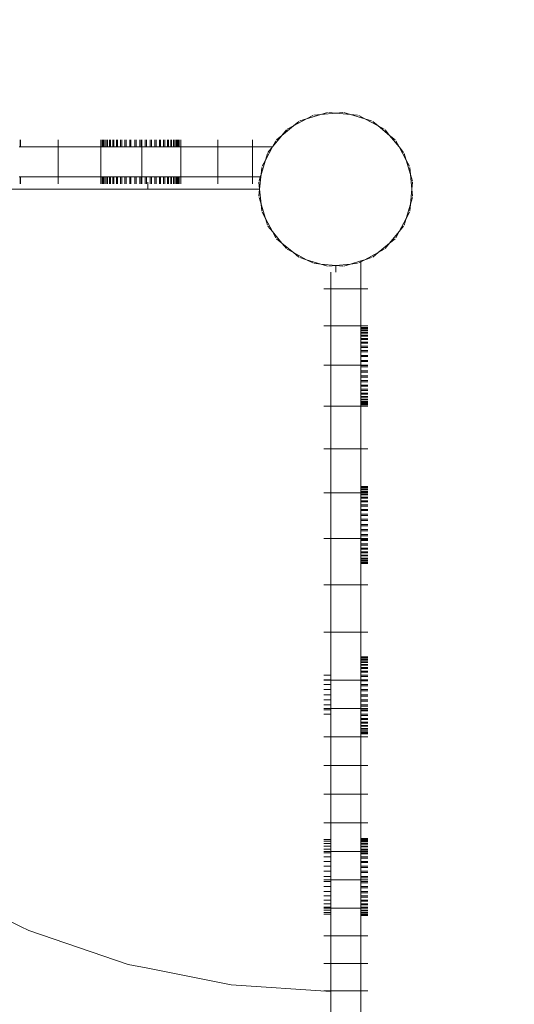
# Model space of a CAD drawing. Units: millimetres. Extents: x -29505 to 29895, y -11500 to 30500.
# Drawn here: x -17451 to -17204, y 19430 to 19921 of the extents above; entities that cross this region are included whole.
import ezdxf

# ---------------------------------------------------------------- set-up
doc = ezdxf.new("R2010")
doc.units = ezdxf.units.MM
doc.header["$MEASUREMENT"] = 0
doc.linetypes.add('ACAD_ISO03W100', pattern=[30, 12, -18])
doc.linetypes.add('Wipeout_Contour', pattern=[1000, 0, -1000])
doc.layers.add('0_Nr_pióra__7', color=7, linetype='Continuous', lineweight=13)
doc.layers.add('InterSystem-description_Nr_pióra__7', color=7, linetype='Continuous', lineweight=13)
doc.styles.add('GENERATED_STYLE_1', font='arial.ttf')
doc.dimstyles.new('GENERATED_STYLE__1', dxfattribs={"dimtxt": 300, "dimasz": 152, "dimexe": 0.18, "dimexo": 50, "dimgap": 0.09, "dimtad": 1, "dimdec": 0, "dimlfac": 0.1, "dimzin": 0, "dimdsep": 46, "dimtxsty": 'GENERATED_STYLE_1', "dimblk": 'ARROWHEAD_6', "dimblk1": 'ARROWHEAD_6', "dimblk2": 'ARROWHEAD_6', "dimcen": 0.09, "dimclrd": 7, "dimclre": 7, "dimclrt": 7, "dimadec": 1, "dimazin": 0, "dimtfac": 1, "dimtdec": 4, "dimtmove": 0, "dimatfit": 3, "dimfxl": 0, "dimtolj": 1, "dimtzin": 0, "dimarcsym": 0})
doc.dimstyles.new('GENERATED_STYLE__2', dxfattribs={"dimtxt": 300, "dimasz": 152, "dimexe": 0.18, "dimexo": 50, "dimgap": 0.09, "dimtad": 1, "dimtih": 1, "dimtoh": 1, "dimdec": 0, "dimlfac": 0.1, "dimzin": 0, "dimdsep": 46, "dimtxsty": 'GENERATED_STYLE_1', "dimblk": 'ARROWHEAD_6', "dimblk1": 'ARROWHEAD_6', "dimblk2": 'ARROWHEAD_6', "dimcen": 0.09, "dimclrd": 7, "dimclre": 7, "dimclrt": 7, "dimadec": 1, "dimazin": 0, "dimtfac": 1, "dimtdec": 4, "dimtmove": 0, "dimatfit": 3, "dimfxl": 0, "dimtolj": 1, "dimtzin": 0, "dimarcsym": 0})

# ---------------------------------------------------------------- blocks, each defined once
blk = doc.blocks.new('*D26')
at = {"layer": '0_Nr_pióra__7', "color": 7, "linetype": 'Continuous', "lineweight": 13}
for p, q in [((-26325.21, 24500), (-26325.21, 24620)), ((-26245.21, 24420), (-26405.21, 24580)), ((-23554.91, 24500), (-26475.21, 24500)), ((-26325.21, -6500), (-26325.21, 24500)), ((-26405.21, -6420), (-26245.21, -6580)), ((-7554.91, -6500), (-26475.21, -6500)), ((-26325.21, -6620), (-26325.21, -6500))]:
    blk.add_line(p, q, dxfattribs=at)
at = {"color": 254, "linetype": 'Wipeout_Contour', "lineweight": 0, "ltscale": 112093.22171}
blk.add_wipeout([(-26385.21, 8544.69), (-26385.21, 9455.31), (-26685.21, 9455.31), (-26685.21, 8544.69)], dxfattribs=at)
at = {"layer": '0_Nr_pióra__7', "color": 7, "lineweight": 13, "insert": (-26385.21, 8544.69), "char_height": 300, "attachment_point": 7, "rotation": 90, "style": 'GENERATED_STYLE_1'}
blk.add_mtext('\\A1;{\\pql;\\fArial|b0|i0|c238|p34;3100}', dxfattribs=at)
blk = doc.blocks.new('ARROWHEAD_6')
at = {"color": 0, "linetype": 'Continuous', "lineweight": 0}
for p, q in [((-0.5, -0.5), (0.5, 0.5)), ((0, 0), (-1, 0))]:
    blk.add_line(p, q, dxfattribs=at)
blk = doc.blocks.new('*D28')
at = {"layer": '0_Nr_pióra__7', "color": 7, "linetype": 'Continuous', "lineweight": 13}
for p, q in [((-23504.91, 24550), (-23504.91, 27724.19)), ((7495.09, 6550), (7495.09, 27724.19)), ((-23424.91, 27654.19), (-23584.91, 27494.19)), ((7415.09, 27494.19), (7575.09, 27654.19)), ((-23624.91, 27574.19), (-23504.91, 27574.19)), ((-23504.91, 27574.19), (7495.09, 27574.19)), ((7495.09, 27574.19), (7615.09, 27574.19))]:
    blk.add_line(p, q, dxfattribs=at)
at = {"color": 254, "linetype": 'Wipeout_Contour', "lineweight": 0, "ltscale": 115670.795314}
blk.add_wipeout([(-8460.23, 27634.19), (-7549.6, 27634.19), (-7549.6, 27934.19), (-8460.23, 27934.19)], dxfattribs=at)
at = {"layer": '0_Nr_pióra__7', "color": 7, "lineweight": 13, "insert": (-8460.23, 27634.19), "char_height": 300, "attachment_point": 7, "style": 'GENERATED_STYLE_1'}
blk.add_mtext('\\A1;{\\pql;\\fArial|b0|i0|c238|p34;3100}', dxfattribs=at)

msp = doc.modelspace()

# ---------------------------------------------------------------- linework, layer by layer
at = {"layer": '0_Nr_pióra__7', "color": 7, "linetype": 'Continuous', "lineweight": 13}
for p, q in [((-17300.67, 19873.9), (-17307.8, 19871.74)), ((-17304.15, 19873.56), (-17300.67, 19873.9)), ((-17297.32, 19874.92), (-17300.67, 19873.9)), ((-17293.26, 19874.63), (-17300.67, 19873.9)), ((-17296.73, 19874.98), (-17293.26, 19874.63)), ((-17289.78, 19874.98), (-17293.26, 19874.63)), ((-17285.84, 19873.9), (-17293.26, 19874.63)), ((-17289.19, 19874.92), (-17285.84, 19873.9)), ((-17278.71, 19871.74), (-17285.84, 19873.9)), ((-17282.36, 19873.56), (-17285.84, 19873.9)), ((-17307.8, 19871.74), (-17314.37, 19868.23)), ((-17311.67, 19870.45), (-17314.37, 19868.23)), ((-17311.14, 19870.73), (-17307.8, 19871.74)), ((-17304.71, 19873.39), (-17307.8, 19871.74)), ((-17281.8, 19873.39), (-17278.71, 19871.74)), ((-17272.14, 19868.23), (-17278.71, 19871.74)), ((-17275.37, 19870.73), (-17278.71, 19871.74)), ((-17274.85, 19870.45), (-17272.14, 19868.23)), ((-17317.91, 19866.21), (-17320.13, 19863.5)), ((-17319.4, 19864.1), (-17320.13, 19863.5)), ((-17314.37, 19868.23), (-17319.4, 19864.1)), ((-17317.78, 19866.08), (-17319.4, 19864.1)), ((-17317.45, 19866.58), (-17314.37, 19868.23)), ((-17266.39, 19863.5), (-17272.14, 19868.23)), ((-17269.06, 19866.58), (-17272.14, 19868.23)), ((-17268.6, 19866.21), (-17266.39, 19863.5)), ((-17450.73, 19861.32), (-17450.73, 19857.83)), ((-17450.64, 19861.32), (-17450.64, 19857.83)), ((-17450.51, 19861.32), (-17450.51, 19857.83)), ((-17431.75, 19861.32), (-17431.75, 19857.83)), ((-17410.46, 19861.32), (-17410.46, 19857.83)), ((-17409.86, 19861.32), (-17409.86, 19857.83)), ((-17409.73, 19861.32), (-17409.73, 19857.83)), ((-17409.64, 19861.32), (-17409.64, 19857.83)), ((-17409.26, 19861.32), (-17409.26, 19857.83)), ((-17409.08, 19861.32), (-17409.08, 19857.83)), ((-17408.48, 19861.32), (-17408.48, 19857.83)), ((-17408.22, 19861.32), (-17408.22, 19857.83)), ((-17407.4, 19861.32), (-17407.4, 19857.83)), ((-17407.06, 19861.32), (-17407.06, 19857.83)), ((-17406.05, 19861.32), (-17406.05, 19857.83)), ((-17405.65, 19861.32), (-17405.65, 19857.83)), ((-17404.45, 19861.32), (-17404.45, 19857.83)), ((-17403.99, 19861.32), (-17403.99, 19857.83)), ((-17402.63, 19861.32), (-17402.63, 19857.83)), ((-17402.11, 19861.32), (-17402.11, 19857.83)), ((-17400.61, 19861.32), (-17400.61, 19857.83)), ((-17400.04, 19861.32), (-17400.04, 19857.83)), ((-17398.41, 19861.32), (-17398.41, 19857.83)), ((-17397.8, 19861.32), (-17397.8, 19857.83)), ((-17396.05, 19861.32), (-17396.05, 19857.83)), ((-17395.41, 19861.32), (-17395.41, 19857.83)), ((-17393.55, 19861.32), (-17393.55, 19857.83)), ((-17392.9, 19861.32), (-17392.9, 19857.83)), ((-17390.95, 19861.32), (-17390.95, 19857.83)), ((-17390.28, 19861.32), (-17390.28, 19857.83)), ((-17390.01, 19861.32), (-17390.01, 19857.83)), ((-17388.33, 19861.32), (-17388.33, 19857.83)), ((-17387.68, 19861.32), (-17387.68, 19857.83)), ((-17385.82, 19861.32), (-17385.82, 19857.83)), ((-17385.18, 19861.32), (-17385.18, 19857.83)), ((-17383.43, 19861.32), (-17383.43, 19857.83)), ((-17382.82, 19861.32), (-17382.82, 19857.83)), ((-17381.19, 19861.32), (-17381.19, 19857.83)), ((-17380.62, 19861.32), (-17380.62, 19857.83)), ((-17379.12, 19861.32), (-17379.12, 19857.83)), ((-17378.59, 19861.32), (-17378.59, 19857.83)), ((-17377.24, 19861.32), (-17377.24, 19857.83)), ((-17376.77, 19861.32), (-17376.77, 19857.83)), ((-17375.58, 19861.32), (-17375.58, 19857.83)), ((-17375.18, 19861.32), (-17375.18, 19857.83)), ((-17374.16, 19861.32), (-17374.16, 19857.83)), ((-17373.83, 19861.32), (-17373.83, 19857.83)), ((-17373.01, 19861.32), (-17373.01, 19857.83)), ((-17372.75, 19861.32), (-17372.75, 19857.83)), ((-17372.14, 19861.32), (-17372.14, 19857.83)), ((-17371.97, 19861.32), (-17371.97, 19857.83)), ((-17371.59, 19861.32), (-17371.59, 19857.83)), ((-17371.5, 19861.32), (-17371.5, 19857.83)), ((-17371.37, 19861.32), (-17371.37, 19857.83)), ((-17370.5, 19861.32), (-17370.5, 19857.83)), ((-17352.03, 19861.32), (-17352.03, 19857.83)), ((-17334.72, 19861.32), (-17334.72, 19857.83)), ((-17320.72, 19862.78), (-17324.79, 19857.83)), ((-17323.2, 19860.83), (-17324.79, 19857.83)), ((-17322.83, 19861.29), (-17320.13, 19863.5)), ((-17322.7, 19861.16), (-17320.72, 19862.78)), ((-17320.13, 19863.5), (-17320.72, 19862.78)), ((-17261.66, 19857.75), (-17266.39, 19863.5)), ((-17263.68, 19861.29), (-17266.39, 19863.5)), ((-17263.31, 19860.83), (-17261.66, 19857.75)), ((-17450.73, 19857.83), (-17451.11, 19857.83)), ((-17450.64, 19857.83), (-17450.73, 19857.83)), ((-17450.51, 19857.83), (-17450.64, 19857.83)), ((-17431.75, 19857.83), (-17450.51, 19857.83)), ((-17431.75, 19842.83), (-17431.75, 19857.83)), ((-17410.46, 19857.83), (-17431.75, 19857.83)), ((-17410.46, 19842.83), (-17410.46, 19857.83)), ((-17409.86, 19857.83), (-17410.46, 19857.83)), ((-17409.73, 19857.83), (-17409.86, 19857.83)), ((-17409.64, 19857.83), (-17409.73, 19857.83)), ((-17409.26, 19857.83), (-17409.64, 19857.83)), ((-17409.08, 19857.83), (-17409.26, 19857.83)), ((-17408.48, 19857.83), (-17409.08, 19857.83)), ((-17408.22, 19857.83), (-17408.48, 19857.83)), ((-17407.4, 19857.83), (-17408.22, 19857.83)), ((-17407.06, 19857.83), (-17407.4, 19857.83)), ((-17406.05, 19857.83), (-17407.06, 19857.83)), ((-17405.65, 19857.83), (-17406.05, 19857.83)), ((-17404.45, 19857.83), (-17405.65, 19857.83)), ((-17403.99, 19857.83), (-17404.45, 19857.83)), ((-17402.63, 19857.83), (-17403.99, 19857.83)), ((-17402.11, 19857.83), (-17402.63, 19857.83)), ((-17400.61, 19857.83), (-17402.11, 19857.83)), ((-17400.04, 19857.83), (-17400.61, 19857.83)), ((-17398.41, 19857.83), (-17400.04, 19857.83)), ((-17397.8, 19857.83), (-17398.41, 19857.83)), ((-17396.05, 19857.83), (-17397.8, 19857.83)), ((-17395.41, 19857.83), (-17396.05, 19857.83)), ((-17393.55, 19857.83), (-17395.41, 19857.83)), ((-17392.9, 19857.83), (-17393.55, 19857.83)), ((-17390.95, 19857.83), (-17392.9, 19857.83)), ((-17390.28, 19857.83), (-17390.95, 19857.83)), ((-17390.28, 19857.83), (-17390.01, 19857.83)), ((-17390.01, 19842.83), (-17390.01, 19857.83)), ((-17388.33, 19857.83), (-17390.01, 19857.83)), ((-17387.68, 19857.83), (-17388.33, 19857.83)), ((-17387.68, 19857.83), (-17385.82, 19857.83)), ((-17385.18, 19857.83), (-17385.82, 19857.83)), ((-17383.43, 19857.83), (-17385.18, 19857.83)), ((-17382.82, 19857.83), (-17383.43, 19857.83)), ((-17381.19, 19857.83), (-17382.82, 19857.83)), ((-17380.62, 19857.83), (-17381.19, 19857.83)), ((-17379.12, 19857.83), (-17380.62, 19857.83)), ((-17378.59, 19857.83), (-17379.12, 19857.83)), ((-17377.24, 19857.83), (-17378.59, 19857.83)), ((-17376.77, 19857.83), (-17377.24, 19857.83)), ((-17375.58, 19857.83), (-17376.77, 19857.83)), ((-17375.18, 19857.83), (-17375.58, 19857.83)), ((-17374.16, 19857.83), (-17375.18, 19857.83)), ((-17373.83, 19857.83), (-17374.16, 19857.83)), ((-17373.01, 19857.83), (-17373.83, 19857.83)), ((-17372.75, 19857.83), (-17373.01, 19857.83)), ((-17372.14, 19857.83), (-17372.75, 19857.83)), ((-17371.97, 19857.83), (-17372.14, 19857.83)), ((-17371.59, 19857.83), (-17371.97, 19857.83)), ((-17371.5, 19857.83), (-17371.59, 19857.83)), ((-17371.37, 19857.83), (-17371.5, 19857.83)), ((-17371.37, 19857.83), (-17370.5, 19857.83)), ((-17370.5, 19842.83), (-17370.5, 19857.83)), ((-17352.03, 19857.83), (-17370.5, 19857.83)), ((-17352.03, 19842.83), (-17352.03, 19857.83)), ((-17334.72, 19857.83), (-17352.03, 19857.83)), ((-17334.72, 19842.83), (-17334.72, 19857.83)), ((-17334.72, 19857.83), (-17324.79, 19857.83)), ((-17324.85, 19857.75), (-17328.36, 19851.18)), ((-17327.35, 19854.52), (-17328.36, 19851.18)), ((-17327.07, 19855.04), (-17324.85, 19857.75)), ((-17324.79, 19857.83), (-17324.85, 19857.75)), ((-17258.15, 19851.18), (-17261.66, 19857.75)), ((-17259.44, 19855.04), (-17261.66, 19857.75)), ((-17259.16, 19854.52), (-17258.15, 19851.18)), ((-17328.36, 19851.18), (-17330.53, 19844.05)), ((-17330.01, 19848.09), (-17328.36, 19851.18)), ((-17255.99, 19844.05), (-17258.15, 19851.18)), ((-17256.5, 19848.09), (-17258.15, 19851.18)), ((-17330.18, 19847.53), (-17330.53, 19844.05)), ((-17256.33, 19847.53), (-17255.99, 19844.05)), ((-17451.11, 19842.83), (-17450.73, 19842.83)), ((-17450.73, 19839.33), (-17450.73, 19842.83)), ((-17450.73, 19842.83), (-17450.64, 19842.83)), ((-17450.64, 19839.33), (-17450.64, 19842.83)), ((-17450.64, 19842.83), (-17450.51, 19842.83)), ((-17450.51, 19839.33), (-17450.51, 19842.83)), ((-17450.51, 19842.83), (-17431.75, 19842.83)), ((-17431.75, 19839.33), (-17431.75, 19842.83)), ((-17431.75, 19842.83), (-17410.46, 19842.83)), ((-17410.46, 19839.33), (-17410.46, 19842.83)), ((-17409.86, 19842.83), (-17410.46, 19842.83)), ((-17409.86, 19839.33), (-17409.86, 19842.83)), ((-17409.86, 19842.83), (-17409.73, 19842.83)), ((-17409.73, 19839.33), (-17409.73, 19842.83)), ((-17409.73, 19842.83), (-17409.64, 19842.83)), ((-17409.64, 19839.33), (-17409.64, 19842.83)), ((-17409.64, 19842.83), (-17409.26, 19842.83)), ((-17409.26, 19839.33), (-17409.26, 19842.83)), ((-17409.26, 19842.83), (-17409.08, 19842.83)), ((-17409.08, 19839.33), (-17409.08, 19842.83)), ((-17409.08, 19842.83), (-17408.48, 19842.83)), ((-17408.48, 19839.33), (-17408.48, 19842.83)), ((-17408.48, 19842.83), (-17408.22, 19842.83)), ((-17408.22, 19839.33), (-17408.22, 19842.83)), ((-17408.22, 19842.83), (-17407.4, 19842.83)), ((-17407.4, 19839.33), (-17407.4, 19842.83)), ((-17407.4, 19842.83), (-17407.06, 19842.83)), ((-17407.06, 19839.33), (-17407.06, 19842.83)), ((-17407.06, 19842.83), (-17406.05, 19842.83)), ((-17406.05, 19839.33), (-17406.05, 19842.83)), ((-17406.05, 19842.83), (-17405.65, 19842.83)), ((-17405.65, 19839.33), (-17405.65, 19842.83)), ((-17405.65, 19842.83), (-17404.45, 19842.83)), ((-17404.45, 19839.33), (-17404.45, 19842.83)), ((-17404.45, 19842.83), (-17403.99, 19842.83)), ((-17403.99, 19839.33), (-17403.99, 19842.83)), ((-17403.99, 19842.83), (-17402.63, 19842.83)), ((-17402.63, 19839.33), (-17402.63, 19842.83)), ((-17402.63, 19842.83), (-17402.11, 19842.83)), ((-17402.11, 19839.33), (-17402.11, 19842.83)), ((-17402.11, 19842.83), (-17400.61, 19842.83)), ((-17400.61, 19839.33), (-17400.61, 19842.83)), ((-17400.61, 19842.83), (-17400.04, 19842.83)), ((-17400.04, 19839.33), (-17400.04, 19842.83)), ((-17400.04, 19842.83), (-17398.41, 19842.83)), ((-17398.41, 19839.33), (-17398.41, 19842.83)), ((-17398.41, 19842.83), (-17397.8, 19842.83)), ((-17397.8, 19839.33), (-17397.8, 19842.83)), ((-17397.8, 19842.83), (-17396.05, 19842.83)), ((-17396.05, 19839.33), (-17396.05, 19842.83)), ((-17396.05, 19842.83), (-17395.41, 19842.83)), ((-17395.41, 19839.33), (-17395.41, 19842.83)), ((-17395.41, 19842.83), (-17393.55, 19842.83)), ((-17393.55, 19839.33), (-17393.55, 19842.83)), ((-17393.55, 19842.83), (-17392.9, 19842.83)), ((-17392.9, 19839.33), (-17392.9, 19842.83)), ((-17392.9, 19842.83), (-17390.95, 19842.83)), ((-17390.95, 19839.33), (-17390.95, 19842.83)), ((-17390.95, 19842.83), (-17390.28, 19842.83)), ((-17390.28, 19839.33), (-17390.28, 19842.83)), ((-17390.28, 19842.83), (-17390.01, 19842.83)), ((-17390.01, 19839.33), (-17390.01, 19842.83)), ((-17390.01, 19842.83), (-17388.33, 19842.83)), ((-17388.33, 19839.33), (-17388.33, 19842.83)), ((-17388.33, 19842.83), (-17387.68, 19842.83)), ((-17387.68, 19839.33), (-17387.68, 19842.83)), ((-17387.68, 19842.83), (-17385.82, 19842.83)), ((-17387.01, 19840.13), (-17387.01, 19836.63)), ((-17385.82, 19839.33), (-17385.82, 19842.83)), ((-17385.82, 19842.83), (-17385.18, 19842.83)), ((-17385.18, 19839.33), (-17385.18, 19842.83)), ((-17385.18, 19842.83), (-17383.43, 19842.83)), ((-17383.43, 19839.33), (-17383.43, 19842.83)), ((-17383.43, 19842.83), (-17382.82, 19842.83)), ((-17382.82, 19839.33), (-17382.82, 19842.83)), ((-17382.82, 19842.83), (-17381.19, 19842.83)), ((-17381.19, 19839.33), (-17381.19, 19842.83)), ((-17381.19, 19842.83), (-17380.62, 19842.83)), ((-17380.62, 19839.33), (-17380.62, 19842.83)), ((-17380.62, 19842.83), (-17379.12, 19842.83)), ((-17379.12, 19839.33), (-17379.12, 19842.83)), ((-17379.12, 19842.83), (-17378.59, 19842.83)), ((-17378.59, 19839.33), (-17378.59, 19842.83)), ((-17378.59, 19842.83), (-17377.24, 19842.83)), ((-17377.24, 19839.33), (-17377.24, 19842.83)), ((-17377.24, 19842.83), (-17376.77, 19842.83)), ((-17376.77, 19839.33), (-17376.77, 19842.83)), ((-17376.77, 19842.83), (-17375.58, 19842.83)), ((-17375.58, 19839.33), (-17375.58, 19842.83)), ((-17375.58, 19842.83), (-17375.18, 19842.83)), ((-17375.18, 19839.33), (-17375.18, 19842.83)), ((-17375.18, 19842.83), (-17374.16, 19842.83)), ((-17374.16, 19839.33), (-17374.16, 19842.83)), ((-17374.16, 19842.83), (-17373.83, 19842.83)), ((-17373.83, 19839.33), (-17373.83, 19842.83)), ((-17373.83, 19842.83), (-17373.01, 19842.83)), ((-17373.01, 19839.33), (-17373.01, 19842.83)), ((-17373.01, 19842.83), (-17372.75, 19842.83)), ((-17372.75, 19839.33), (-17372.75, 19842.83)), ((-17372.75, 19842.83), (-17372.14, 19842.83)), ((-17372.14, 19839.33), (-17372.14, 19842.83)), ((-17372.14, 19842.83), (-17371.97, 19842.83)), ((-17371.97, 19839.33), (-17371.97, 19842.83)), ((-17371.97, 19842.83), (-17371.59, 19842.83)), ((-17371.59, 19839.33), (-17371.59, 19842.83)), ((-17371.59, 19842.83), (-17371.5, 19842.83)), ((-17371.5, 19839.33), (-17371.5, 19842.83)), ((-17371.5, 19842.83), (-17371.37, 19842.83)), ((-17371.37, 19839.33), (-17371.37, 19842.83)), ((-17371.37, 19842.83), (-17370.5, 19842.83)), ((-17370.5, 19839.33), (-17370.5, 19842.83)), ((-17370.5, 19842.83), (-17352.03, 19842.83)), ((-17352.03, 19839.33), (-17352.03, 19842.83)), ((-17352.03, 19842.83), (-17334.72, 19842.83)), ((-17334.72, 19839.33), (-17334.72, 19842.83)), ((-17334.72, 19842.83), (-17330.9, 19842.83)), ((-17331.6, 19840.11), (-17331.26, 19836.63)), ((-17331.54, 19840.7), (-17330.9, 19842.83)), ((-17330.65, 19842.83), (-17331.26, 19836.63)), ((-17330.9, 19842.83), (-17330.53, 19844.05)), ((-17330.9, 19842.83), (-17330.65, 19842.83)), ((-17330.53, 19844.05), (-17330.65, 19842.83)), ((-17255.26, 19836.63), (-17255.99, 19844.05)), ((-17254.97, 19840.7), (-17255.99, 19844.05)), ((-17254.91, 19840.11), (-17255.26, 19836.63)), ((-17480.76, 19836.63), (-17387.01, 19836.63)), ((-17387.01, 19836.63), (-17331.26, 19836.63)), ((-17331.6, 19833.16), (-17331.26, 19836.63)), ((-17331.26, 19836.63), (-17330.53, 19829.22)), ((-17255.99, 19829.22), (-17255.26, 19836.63)), ((-17254.91, 19833.16), (-17255.26, 19836.63)), ((-17331.54, 19832.57), (-17330.53, 19829.22)), ((-17254.97, 19832.57), (-17255.99, 19829.22)), ((-17330.18, 19825.74), (-17330.53, 19829.22)), ((-17330.53, 19829.22), (-17328.36, 19822.09)), ((-17330.01, 19825.18), (-17328.36, 19822.09)), ((-17258.15, 19822.09), (-17255.99, 19829.22)), ((-17256.5, 19825.18), (-17258.15, 19822.09)), ((-17256.33, 19825.74), (-17255.99, 19829.22)), ((-17327.35, 19818.75), (-17328.36, 19822.09)), ((-17328.36, 19822.09), (-17324.85, 19815.52)), ((-17261.66, 19815.52), (-17258.15, 19822.09)), ((-17259.16, 19818.75), (-17258.15, 19822.09)), ((-17327.07, 19818.23), (-17324.85, 19815.52)), ((-17323.2, 19812.44), (-17324.85, 19815.52)), ((-17324.85, 19815.52), (-17320.13, 19809.76)), ((-17266.39, 19809.76), (-17261.66, 19815.52)), ((-17263.31, 19812.44), (-17261.66, 19815.52)), ((-17259.44, 19818.23), (-17261.66, 19815.52)), ((-17322.83, 19811.98), (-17320.13, 19809.76)), ((-17263.68, 19811.98), (-17266.39, 19809.76)), ((-17317.91, 19807.06), (-17320.13, 19809.76)), ((-17320.13, 19809.76), (-17314.37, 19805.04)), ((-17317.45, 19806.69), (-17314.37, 19805.04)), ((-17311.67, 19802.82), (-17314.37, 19805.04)), ((-17314.37, 19805.04), (-17307.8, 19801.53)), ((-17278.71, 19801.53), (-17272.14, 19805.04)), ((-17274.85, 19802.82), (-17272.14, 19805.04)), ((-17272.14, 19805.04), (-17266.39, 19809.76)), ((-17269.06, 19806.69), (-17272.14, 19805.04)), ((-17268.6, 19807.06), (-17266.39, 19809.76)), ((-17311.14, 19802.54), (-17307.8, 19801.53)), ((-17304.71, 19799.88), (-17307.8, 19801.53)), ((-17307.8, 19801.53), (-17300.67, 19799.37)), ((-17285.84, 19799.37), (-17280.79, 19800.9)), ((-17281.8, 19799.88), (-17280.79, 19800.42)), ((-17280.79, 19800.9), (-17278.71, 19801.53)), ((-17280.79, 19800.42), (-17278.71, 19801.53)), ((-17280.79, 19800.42), (-17280.79, 19800.9)), ((-17280.79, 19786.99), (-17280.79, 19800.42)), ((-17275.37, 19802.54), (-17278.71, 19801.53)), ((-17304.15, 19799.71), (-17300.67, 19799.37)), ((-17297.32, 19798.35), (-17300.67, 19799.37)), ((-17300.67, 19799.37), (-17293.26, 19798.63)), ((-17296.73, 19798.29), (-17293.26, 19798.63)), ((-17295.79, 19786.99), (-17295.79, 19795.23)), ((-17293.26, 19798.63), (-17285.84, 19799.37)), ((-17289.78, 19798.29), (-17293.26, 19798.63)), ((-17293.26, 19798.63), (-17293.26, 19795.23)), ((-17289.19, 19798.35), (-17285.84, 19799.37)), ((-17282.36, 19799.71), (-17285.84, 19799.37)), ((-17299.28, 19786.99), (-17295.79, 19786.99)), ((-17280.79, 19786.99), (-17295.79, 19786.99)), ((-17295.79, 19786.99), (-17295.79, 19768.52)), ((-17277.29, 19786.99), (-17280.79, 19786.99)), ((-17280.79, 19768.52), (-17280.79, 19786.99)), ((-17299.28, 19768.52), (-17295.79, 19768.52)), ((-17280.79, 19768.52), (-17295.79, 19768.52)), ((-17295.79, 19768.52), (-17295.79, 19749.01)), ((-17277.29, 19768.52), (-17280.79, 19768.52)), ((-17280.79, 19767.65), (-17280.79, 19768.52)), ((-17277.29, 19767.65), (-17280.79, 19767.65)), ((-17280.79, 19767.52), (-17280.79, 19767.65)), ((-17277.29, 19767.52), (-17280.79, 19767.52)), ((-17280.79, 19767.43), (-17280.79, 19767.52)), ((-17277.29, 19767.43), (-17280.79, 19767.43)), ((-17280.79, 19767.05), (-17280.79, 19767.43)), ((-17277.29, 19767.05), (-17280.79, 19767.05)), ((-17280.79, 19766.88), (-17280.79, 19767.05)), ((-17277.29, 19766.88), (-17280.79, 19766.88)), ((-17280.79, 19766.27), (-17280.79, 19766.88)), ((-17277.29, 19766.27), (-17280.79, 19766.27)), ((-17280.79, 19766.01), (-17280.79, 19766.27)), ((-17277.29, 19766.01), (-17280.79, 19766.01)), ((-17280.79, 19765.19), (-17280.79, 19766.01)), ((-17277.29, 19765.19), (-17280.79, 19765.19)), ((-17280.79, 19764.86), (-17280.79, 19765.19)), ((-17277.29, 19764.86), (-17280.79, 19764.86)), ((-17280.79, 19763.84), (-17280.79, 19764.86)), ((-17277.29, 19763.84), (-17280.79, 19763.84)), ((-17280.79, 19763.44), (-17280.79, 19763.84)), ((-17277.29, 19763.44), (-17280.79, 19763.44)), ((-17280.79, 19762.25), (-17280.79, 19763.44)), ((-17277.29, 19762.25), (-17280.79, 19762.25)), ((-17280.79, 19761.78), (-17280.79, 19762.25)), ((-17277.29, 19761.78), (-17280.79, 19761.78)), ((-17280.79, 19760.43), (-17280.79, 19761.78)), ((-17277.29, 19760.43), (-17280.79, 19760.43)), ((-17280.79, 19759.9), (-17280.79, 19760.43)), ((-17277.29, 19759.9), (-17280.79, 19759.9)), ((-17280.79, 19758.4), (-17280.79, 19759.9)), ((-17277.29, 19758.4), (-17280.79, 19758.4)), ((-17280.79, 19757.83), (-17280.79, 19758.4)), ((-17277.29, 19757.83), (-17280.79, 19757.83)), ((-17280.79, 19756.2), (-17280.79, 19757.83)), ((-17277.29, 19756.2), (-17280.79, 19756.2)), ((-17280.79, 19755.59), (-17280.79, 19756.2)), ((-17277.29, 19755.59), (-17280.79, 19755.59)), ((-17280.79, 19753.84), (-17280.79, 19755.59)), ((-17277.29, 19753.84), (-17280.79, 19753.84)), ((-17280.79, 19753.2), (-17280.79, 19753.84)), ((-17277.29, 19753.2), (-17280.79, 19753.2)), ((-17280.79, 19751.34), (-17280.79, 19753.2)), ((-17277.29, 19751.34), (-17280.79, 19751.34)), ((-17280.79, 19750.69), (-17280.79, 19751.34)), ((-17299.28, 19749.01), (-17295.79, 19749.01)), ((-17280.79, 19749.01), (-17295.79, 19749.01)), ((-17295.79, 19749.01), (-17295.79, 19728.56)), ((-17277.29, 19750.69), (-17280.79, 19750.69)), ((-17280.79, 19749.01), (-17280.79, 19750.69)), ((-17277.29, 19749.01), (-17280.79, 19749.01)), ((-17280.79, 19748.74), (-17280.79, 19749.01)), ((-17277.29, 19748.74), (-17280.79, 19748.74)), ((-17280.79, 19748.08), (-17280.79, 19748.74)), ((-17277.29, 19748.08), (-17280.79, 19748.08)), ((-17280.79, 19746.12), (-17280.79, 19748.08)), ((-17277.29, 19746.12), (-17280.79, 19746.12)), ((-17280.79, 19746.12), (-17280.79, 19745.47)), ((-17277.29, 19745.47), (-17280.79, 19745.47)), ((-17280.79, 19743.61), (-17280.79, 19745.47)), ((-17277.29, 19743.61), (-17280.79, 19743.61)), ((-17280.79, 19742.97), (-17280.79, 19743.61)), ((-17277.29, 19742.97), (-17280.79, 19742.97)), ((-17280.79, 19741.22), (-17280.79, 19742.97)), ((-17277.29, 19741.22), (-17280.79, 19741.22)), ((-17280.79, 19740.61), (-17280.79, 19741.22)), ((-17277.29, 19740.61), (-17280.79, 19740.61)), ((-17280.79, 19738.98), (-17280.79, 19740.61)), ((-17277.29, 19738.98), (-17280.79, 19738.98)), ((-17280.79, 19738.41), (-17280.79, 19738.98)), ((-17277.29, 19738.41), (-17280.79, 19738.41)), ((-17280.79, 19736.91), (-17280.79, 19738.41)), ((-17277.29, 19736.91), (-17280.79, 19736.91)), ((-17280.79, 19736.39), (-17280.79, 19736.91)), ((-17277.29, 19736.39), (-17280.79, 19736.39)), ((-17280.79, 19735.03), (-17280.79, 19736.39)), ((-17277.29, 19735.03), (-17280.79, 19735.03)), ((-17280.79, 19734.57), (-17280.79, 19735.03)), ((-17277.29, 19734.57), (-17280.79, 19734.57)), ((-17280.79, 19733.37), (-17280.79, 19734.57)), ((-17277.29, 19733.37), (-17280.79, 19733.37)), ((-17280.79, 19732.97), (-17280.79, 19733.37)), ((-17277.29, 19732.97), (-17280.79, 19732.97)), ((-17280.79, 19731.96), (-17280.79, 19732.97)), ((-17277.29, 19731.96), (-17280.79, 19731.96)), ((-17280.79, 19731.62), (-17280.79, 19731.96)), ((-17277.29, 19731.62), (-17280.79, 19731.62)), ((-17280.79, 19730.8), (-17280.79, 19731.62)), ((-17299.28, 19728.56), (-17295.79, 19728.56)), ((-17280.79, 19728.56), (-17295.79, 19728.56)), ((-17295.79, 19728.56), (-17295.79, 19707.27)), ((-17277.29, 19730.8), (-17280.79, 19730.8)), ((-17280.79, 19730.55), (-17280.79, 19730.8)), ((-17277.29, 19730.55), (-17280.79, 19730.55)), ((-17280.79, 19729.94), (-17280.79, 19730.55)), ((-17277.29, 19729.94), (-17280.79, 19729.94)), ((-17280.79, 19729.76), (-17280.79, 19729.94)), ((-17277.29, 19729.76), (-17280.79, 19729.76)), ((-17280.79, 19729.38), (-17280.79, 19729.76)), ((-17277.29, 19729.38), (-17280.79, 19729.38)), ((-17280.79, 19729.29), (-17280.79, 19729.38)), ((-17277.29, 19729.29), (-17280.79, 19729.29)), ((-17280.79, 19729.16), (-17280.79, 19729.29)), ((-17277.29, 19729.16), (-17280.79, 19729.16)), ((-17280.79, 19728.56), (-17280.79, 19729.16)), ((-17277.29, 19728.56), (-17280.79, 19728.56)), ((-17280.79, 19707.27), (-17280.79, 19728.56)), ((-17299.28, 19707.27), (-17295.79, 19707.27)), ((-17280.79, 19707.27), (-17295.79, 19707.27)), ((-17295.79, 19707.27), (-17295.79, 19685.24)), ((-17277.29, 19707.27), (-17280.79, 19707.27)), ((-17280.79, 19688.51), (-17280.79, 19707.27)), ((-17277.29, 19688.51), (-17280.79, 19688.51)), ((-17280.79, 19688.38), (-17280.79, 19688.51)), ((-17277.29, 19688.38), (-17280.79, 19688.38)), ((-17280.79, 19688.29), (-17280.79, 19688.38)), ((-17277.29, 19688.29), (-17280.79, 19688.29)), ((-17280.79, 19687.91), (-17280.79, 19688.29)), ((-17277.29, 19687.91), (-17280.79, 19687.91)), ((-17280.79, 19687.73), (-17280.79, 19687.91)), ((-17277.29, 19687.73), (-17280.79, 19687.73)), ((-17280.79, 19687.12), (-17280.79, 19687.73)), ((-17277.29, 19687.12), (-17280.79, 19687.12)), ((-17280.79, 19686.87), (-17280.79, 19687.12)), ((-17299.28, 19685.24), (-17295.79, 19685.24)), ((-17280.79, 19685.24), (-17295.79, 19685.24)), ((-17295.79, 19685.24), (-17295.79, 19662.58)), ((-17277.29, 19686.87), (-17280.79, 19686.87)), ((-17280.79, 19686.05), (-17280.79, 19686.87)), ((-17277.29, 19686.05), (-17280.79, 19686.05)), ((-17280.79, 19685.71), (-17280.79, 19686.05)), ((-17277.29, 19685.71), (-17280.79, 19685.71)), ((-17280.79, 19685.24), (-17280.79, 19685.71)), ((-17277.29, 19685.24), (-17280.79, 19685.24)), ((-17280.79, 19684.7), (-17280.79, 19685.24)), ((-17277.29, 19684.7), (-17280.79, 19684.7)), ((-17280.79, 19684.29), (-17280.79, 19684.7)), ((-17277.29, 19684.29), (-17280.79, 19684.29)), ((-17280.79, 19683.1), (-17280.79, 19684.29)), ((-17277.29, 19683.1), (-17280.79, 19683.1)), ((-17280.79, 19682.64), (-17280.79, 19683.1)), ((-17277.29, 19682.64), (-17280.79, 19682.64)), ((-17280.79, 19682.64), (-17280.79, 19681.28)), ((-17277.29, 19681.28), (-17280.79, 19681.28)), ((-17280.79, 19680.76), (-17280.79, 19681.28)), ((-17277.29, 19680.76), (-17280.79, 19680.76)), ((-17280.79, 19679.26), (-17280.79, 19680.76)), ((-17277.29, 19679.26), (-17280.79, 19679.26)), ((-17280.79, 19678.69), (-17280.79, 19679.26)), ((-17277.29, 19678.69), (-17280.79, 19678.69)), ((-17280.79, 19677.06), (-17280.79, 19678.69)), ((-17277.29, 19677.06), (-17280.79, 19677.06)), ((-17280.79, 19676.45), (-17280.79, 19677.06)), ((-17277.29, 19676.45), (-17280.79, 19676.45)), ((-17280.79, 19674.7), (-17280.79, 19676.45)), ((-17277.29, 19674.7), (-17280.79, 19674.7)), ((-17280.79, 19674.06), (-17280.79, 19674.7)), ((-17277.29, 19674.06), (-17280.79, 19674.06)), ((-17280.79, 19672.2), (-17280.79, 19674.06)), ((-17277.29, 19672.2), (-17280.79, 19672.2)), ((-17280.79, 19671.55), (-17280.79, 19672.2)), ((-17277.29, 19671.55), (-17280.79, 19671.55)), ((-17280.79, 19669.59), (-17280.79, 19671.55)), ((-17277.29, 19669.59), (-17280.79, 19669.59)), ((-17280.79, 19668.93), (-17280.79, 19669.59)), ((-17277.29, 19668.93), (-17280.79, 19668.93)), ((-17280.79, 19666.98), (-17280.79, 19668.93)), ((-17299.28, 19662.58), (-17295.79, 19662.58)), ((-17280.79, 19662.58), (-17295.79, 19662.58)), ((-17295.79, 19662.58), (-17295.79, 19639.4)), ((-17277.29, 19666.98), (-17280.79, 19666.98)), ((-17280.79, 19666.32), (-17280.79, 19666.98)), ((-17277.29, 19666.32), (-17280.79, 19666.32)), ((-17280.79, 19664.47), (-17280.79, 19666.32)), ((-17277.29, 19664.47), (-17280.79, 19664.47)), ((-17280.79, 19663.83), (-17280.79, 19664.47)), ((-17277.29, 19663.83), (-17280.79, 19663.83)), ((-17280.79, 19662.58), (-17280.79, 19663.83)), ((-17277.29, 19662.58), (-17280.79, 19662.58)), ((-17280.79, 19662.08), (-17280.79, 19662.58)), ((-17277.29, 19662.08), (-17280.79, 19662.08)), ((-17280.79, 19661.47), (-17280.79, 19662.08)), ((-17277.29, 19661.47), (-17280.79, 19661.47)), ((-17280.79, 19659.84), (-17280.79, 19661.47)), ((-17277.29, 19659.84), (-17280.79, 19659.84)), ((-17280.79, 19659.27), (-17280.79, 19659.84)), ((-17277.29, 19659.27), (-17280.79, 19659.27)), ((-17280.79, 19659.27), (-17280.79, 19657.77)), ((-17277.29, 19657.77), (-17280.79, 19657.77)), ((-17280.79, 19657.24), (-17280.79, 19657.77)), ((-17277.29, 19657.24), (-17280.79, 19657.24)), ((-17280.79, 19655.89), (-17280.79, 19657.24)), ((-17277.29, 19655.89), (-17280.79, 19655.89)), ((-17280.79, 19655.42), (-17280.79, 19655.89)), ((-17277.29, 19655.42), (-17280.79, 19655.42)), ((-17280.79, 19654.23), (-17280.79, 19655.42)), ((-17277.29, 19654.23), (-17280.79, 19654.23)), ((-17280.79, 19653.83), (-17280.79, 19654.23)), ((-17277.29, 19653.83), (-17280.79, 19653.83)), ((-17280.79, 19652.81), (-17280.79, 19653.83)), ((-17277.29, 19652.81), (-17280.79, 19652.81)), ((-17280.79, 19652.48), (-17280.79, 19652.81)), ((-17277.29, 19652.48), (-17280.79, 19652.48)), ((-17280.79, 19651.66), (-17280.79, 19652.48)), ((-17277.29, 19651.66), (-17280.79, 19651.66)), ((-17280.79, 19651.4), (-17280.79, 19651.66)), ((-17277.29, 19651.4), (-17280.79, 19651.4)), ((-17280.79, 19650.79), (-17280.79, 19651.4)), ((-17277.29, 19650.79), (-17280.79, 19650.79)), ((-17280.79, 19650.62), (-17280.79, 19650.79)), ((-17277.29, 19650.62), (-17280.79, 19650.62)), ((-17280.79, 19650.24), (-17280.79, 19650.62)), ((-17277.29, 19650.24), (-17280.79, 19650.24)), ((-17280.79, 19650.15), (-17280.79, 19650.24)), ((-17277.29, 19650.15), (-17280.79, 19650.15)), ((-17280.79, 19650.02), (-17280.79, 19650.15)), ((-17277.29, 19650.02), (-17280.79, 19650.02)), ((-17280.79, 19639.4), (-17280.79, 19650.02)), ((-17299.28, 19639.4), (-17295.79, 19639.4)), ((-17280.79, 19639.4), (-17295.79, 19639.4)), ((-17295.79, 19639.4), (-17295.79, 19615.79)), ((-17277.29, 19639.4), (-17280.79, 19639.4)), ((-17280.79, 19615.79), (-17280.79, 19639.4)), ((-17299.28, 19615.79), (-17295.79, 19615.79)), ((-17280.79, 19615.79), (-17295.79, 19615.79)), ((-17295.79, 19594.34), (-17295.79, 19615.79)), ((-17277.29, 19615.79), (-17280.79, 19615.79)), ((-17280.79, 19615.79), (-17280.79, 19603.59)), ((-17277.29, 19603.59), (-17280.79, 19603.59)), ((-17280.79, 19603.46), (-17280.79, 19603.59)), ((-17277.29, 19603.46), (-17280.79, 19603.46)), ((-17280.79, 19603.37), (-17280.79, 19603.46)), ((-17277.29, 19603.37), (-17280.79, 19603.37)), ((-17280.79, 19602.99), (-17280.79, 19603.37)), ((-17277.29, 19602.99), (-17280.79, 19602.99)), ((-17280.79, 19602.81), (-17280.79, 19602.99)), ((-17277.29, 19602.81), (-17280.79, 19602.81)), ((-17280.79, 19602.2), (-17280.79, 19602.81)), ((-17277.29, 19602.2), (-17280.79, 19602.2)), ((-17280.79, 19601.95), (-17280.79, 19602.2)), ((-17277.29, 19601.95), (-17280.79, 19601.95)), ((-17280.79, 19601.13), (-17280.79, 19601.95)), ((-17277.29, 19601.13), (-17280.79, 19601.13)), ((-17280.79, 19600.79), (-17280.79, 19601.13)), ((-17277.29, 19600.79), (-17280.79, 19600.79)), ((-17280.79, 19599.78), (-17280.79, 19600.79)), ((-17277.29, 19599.78), (-17280.79, 19599.78)), ((-17280.79, 19599.37), (-17280.79, 19599.78)), ((-17277.29, 19599.37), (-17280.79, 19599.37)), ((-17280.79, 19598.18), (-17280.79, 19599.37)), ((-17299.28, 19594.34), (-17295.79, 19594.34)), ((-17295.79, 19594.34), (-17295.79, 19592.14)), ((-17277.29, 19598.18), (-17280.79, 19598.18)), ((-17280.79, 19597.72), (-17280.79, 19598.18)), ((-17277.29, 19597.72), (-17280.79, 19597.72)), ((-17280.79, 19596.36), (-17280.79, 19597.72)), ((-17277.29, 19596.36), (-17280.79, 19596.36)), ((-17280.79, 19595.84), (-17280.79, 19596.36)), ((-17277.29, 19595.84), (-17280.79, 19595.84)), ((-17280.79, 19594.34), (-17280.79, 19595.84)), ((-17277.29, 19594.34), (-17280.79, 19594.34)), ((-17280.79, 19593.77), (-17280.79, 19594.34)), ((-17299.28, 19592.14), (-17295.79, 19592.14)), ((-17299.28, 19591.85), (-17295.79, 19591.85)), ((-17299.28, 19589.78), (-17295.79, 19589.78)), ((-17295.79, 19592.14), (-17295.79, 19591.85)), ((-17280.79, 19591.85), (-17295.79, 19591.85)), ((-17295.79, 19591.85), (-17295.79, 19589.78)), ((-17295.79, 19589.78), (-17295.79, 19587.28)), ((-17277.29, 19593.77), (-17280.79, 19593.77)), ((-17280.79, 19592.14), (-17280.79, 19593.77)), ((-17277.29, 19592.14), (-17280.79, 19592.14)), ((-17280.79, 19591.85), (-17280.79, 19592.14)), ((-17277.29, 19591.85), (-17280.79, 19591.85)), ((-17280.79, 19591.53), (-17280.79, 19591.85)), ((-17277.29, 19591.53), (-17280.79, 19591.53)), ((-17280.79, 19589.78), (-17280.79, 19591.53)), ((-17277.29, 19589.78), (-17280.79, 19589.78)), ((-17280.79, 19589.14), (-17280.79, 19589.78)), ((-17277.29, 19589.14), (-17280.79, 19589.14)), ((-17280.79, 19589.14), (-17280.79, 19587.28)), ((-17299.28, 19587.28), (-17295.79, 19587.28)), ((-17299.28, 19584.67), (-17295.79, 19584.67)), ((-17295.79, 19587.28), (-17295.79, 19584.67)), ((-17295.79, 19584.67), (-17295.79, 19582.06)), ((-17277.29, 19587.28), (-17280.79, 19587.28)), ((-17280.79, 19586.63), (-17280.79, 19587.28)), ((-17277.29, 19586.63), (-17280.79, 19586.63)), ((-17280.79, 19584.67), (-17280.79, 19586.63)), ((-17277.29, 19584.67), (-17280.79, 19584.67)), ((-17280.79, 19584.01), (-17280.79, 19584.67)), ((-17299.28, 19582.06), (-17295.79, 19582.06)), ((-17299.28, 19579.55), (-17295.79, 19579.55)), ((-17295.79, 19579.55), (-17295.79, 19582.06)), ((-17295.79, 19579.55), (-17295.79, 19577.79)), ((-17277.29, 19584.01), (-17280.79, 19584.01)), ((-17280.79, 19582.06), (-17280.79, 19584.01)), ((-17277.29, 19582.06), (-17280.79, 19582.06)), ((-17280.79, 19581.4), (-17280.79, 19582.06)), ((-17277.29, 19581.4), (-17280.79, 19581.4)), ((-17280.79, 19579.55), (-17280.79, 19581.4)), ((-17277.29, 19579.55), (-17280.79, 19579.55)), ((-17280.79, 19578.91), (-17280.79, 19579.55)), ((-17299.28, 19577.79), (-17295.79, 19577.79)), ((-17299.28, 19577.16), (-17295.79, 19577.16)), ((-17299.28, 19574.92), (-17295.79, 19574.92)), ((-17280.79, 19577.79), (-17295.79, 19577.79)), ((-17295.79, 19577.79), (-17295.79, 19577.16)), ((-17295.79, 19577.16), (-17295.79, 19574.92)), ((-17295.79, 19563.61), (-17295.79, 19574.92)), ((-17277.29, 19578.91), (-17280.79, 19578.91)), ((-17280.79, 19577.79), (-17280.79, 19578.91)), ((-17277.29, 19577.79), (-17280.79, 19577.79)), ((-17280.79, 19577.16), (-17280.79, 19577.79)), ((-17277.29, 19577.16), (-17280.79, 19577.16)), ((-17280.79, 19576.55), (-17280.79, 19577.16)), ((-17277.29, 19576.55), (-17280.79, 19576.55)), ((-17280.79, 19574.92), (-17280.79, 19576.55)), ((-17277.29, 19574.92), (-17280.79, 19574.92)), ((-17280.79, 19574.35), (-17280.79, 19574.92)), ((-17277.29, 19574.35), (-17280.79, 19574.35)), ((-17280.79, 19572.85), (-17280.79, 19574.35)), ((-17277.29, 19572.85), (-17280.79, 19572.85)), ((-17280.79, 19572.32), (-17280.79, 19572.85)), ((-17277.29, 19572.32), (-17280.79, 19572.32)), ((-17280.79, 19570.97), (-17280.79, 19572.32)), ((-17277.29, 19570.97), (-17280.79, 19570.97)), ((-17280.79, 19570.5), (-17280.79, 19570.97)), ((-17277.29, 19570.5), (-17280.79, 19570.5)), ((-17280.79, 19569.31), (-17280.79, 19570.5)), ((-17277.29, 19569.31), (-17280.79, 19569.31)), ((-17280.79, 19568.91), (-17280.79, 19569.31)), ((-17277.29, 19568.91), (-17280.79, 19568.91)), ((-17280.79, 19567.89), (-17280.79, 19568.91)), ((-17277.29, 19567.89), (-17280.79, 19567.89)), ((-17280.79, 19567.56), (-17280.79, 19567.89)), ((-17277.29, 19567.56), (-17280.79, 19567.56)), ((-17280.79, 19566.74), (-17280.79, 19567.56)), ((-17277.29, 19566.74), (-17280.79, 19566.74)), ((-17280.79, 19566.48), (-17280.79, 19566.74)), ((-17277.29, 19566.48), (-17280.79, 19566.48)), ((-17280.79, 19565.87), (-17280.79, 19566.48)), ((-17277.29, 19565.87), (-17280.79, 19565.87)), ((-17280.79, 19565.7), (-17280.79, 19565.87)), ((-17277.29, 19565.7), (-17280.79, 19565.7)), ((-17280.79, 19565.32), (-17280.79, 19565.7)), ((-17277.29, 19565.32), (-17280.79, 19565.32)), ((-17280.79, 19565.23), (-17280.79, 19565.32)), ((-17277.29, 19565.23), (-17280.79, 19565.23)), ((-17280.79, 19565.1), (-17280.79, 19565.23)), ((-17277.29, 19565.1), (-17280.79, 19565.1)), ((-17280.79, 19565.1), (-17280.79, 19563.61)), ((-17299.28, 19563.61), (-17295.79, 19563.61)), ((-17280.79, 19563.61), (-17295.79, 19563.61)), ((-17295.79, 19563.61), (-17295.79, 19549.36)), ((-17277.29, 19563.61), (-17280.79, 19563.61)), ((-17280.79, 19549.36), (-17280.79, 19563.61)), ((-17299.28, 19549.36), (-17295.79, 19549.36)), ((-17280.79, 19549.36), (-17295.79, 19549.36)), ((-17295.79, 19549.36), (-17295.79, 19535.08)), ((-17277.29, 19549.36), (-17280.79, 19549.36)), ((-17280.79, 19535.08), (-17280.79, 19549.36)), ((-17299.28, 19535.08), (-17295.79, 19535.08)), ((-17280.79, 19535.08), (-17295.79, 19535.08)), ((-17295.79, 19535.08), (-17295.79, 19520.79)), ((-17277.29, 19535.08), (-17280.79, 19535.08)), ((-17280.79, 19520.79), (-17280.79, 19535.08)), ((-17299.28, 19520.79), (-17295.79, 19520.79)), ((-17280.79, 19520.79), (-17295.79, 19520.79)), ((-17295.79, 19520.79), (-17295.79, 19512.42)), ((-17277.29, 19520.79), (-17280.79, 19520.79)), ((-17280.79, 19520.79), (-17280.79, 19513.02)), ((-17299.28, 19512.42), (-17295.79, 19512.42)), ((-17299.28, 19511.63), (-17295.79, 19511.63)), ((-17299.28, 19510.55), (-17295.79, 19510.55)), ((-17295.79, 19512.42), (-17295.79, 19511.63)), ((-17295.79, 19511.63), (-17295.79, 19510.55)), ((-17295.79, 19510.55), (-17295.79, 19509.21)), ((-17277.29, 19513.02), (-17280.79, 19513.02)), ((-17280.79, 19512.89), (-17280.79, 19513.02)), ((-17277.29, 19512.89), (-17280.79, 19512.89)), ((-17280.79, 19512.8), (-17280.79, 19512.89)), ((-17277.29, 19512.8), (-17280.79, 19512.8)), ((-17280.79, 19512.42), (-17280.79, 19512.8)), ((-17277.29, 19512.42), (-17280.79, 19512.42)), ((-17280.79, 19512.24), (-17280.79, 19512.42)), ((-17277.29, 19512.24), (-17280.79, 19512.24)), ((-17280.79, 19511.63), (-17280.79, 19512.24)), ((-17277.29, 19511.63), (-17280.79, 19511.63)), ((-17280.79, 19511.37), (-17280.79, 19511.63)), ((-17277.29, 19511.37), (-17280.79, 19511.37)), ((-17280.79, 19510.55), (-17280.79, 19511.37)), ((-17277.29, 19510.55), (-17280.79, 19510.55)), ((-17280.79, 19510.22), (-17280.79, 19510.55)), ((-17299.28, 19509.21), (-17295.79, 19509.21)), ((-17299.28, 19507.61), (-17295.79, 19507.61)), ((-17299.28, 19506.55), (-17295.79, 19506.55)), ((-17299.28, 19505.79), (-17295.79, 19505.79)), ((-17295.79, 19509.21), (-17295.79, 19507.61)), ((-17295.79, 19507.61), (-17295.79, 19506.55)), ((-17280.79, 19506.55), (-17295.79, 19506.55)), ((-17295.79, 19506.55), (-17295.79, 19505.79)), ((-17295.79, 19505.79), (-17295.79, 19503.77)), ((-17277.29, 19510.22), (-17280.79, 19510.22)), ((-17280.79, 19509.21), (-17280.79, 19510.22)), ((-17277.29, 19509.21), (-17280.79, 19509.21)), ((-17280.79, 19508.8), (-17280.79, 19509.21)), ((-17277.29, 19508.8), (-17280.79, 19508.8)), ((-17280.79, 19507.61), (-17280.79, 19508.8)), ((-17277.29, 19507.61), (-17280.79, 19507.61)), ((-17280.79, 19507.14), (-17280.79, 19507.61)), ((-17277.29, 19507.14), (-17280.79, 19507.14)), ((-17280.79, 19506.55), (-17280.79, 19507.14)), ((-17277.29, 19506.55), (-17280.79, 19506.55)), ((-17280.79, 19505.79), (-17280.79, 19506.55)), ((-17277.29, 19505.79), (-17280.79, 19505.79)), ((-17280.79, 19505.27), (-17280.79, 19505.79)), ((-17299.28, 19503.77), (-17295.79, 19503.77)), ((-17299.28, 19501.56), (-17295.79, 19501.56)), ((-17295.79, 19503.77), (-17295.79, 19501.56)), ((-17295.79, 19501.56), (-17295.79, 19499.2)), ((-17277.29, 19505.27), (-17280.79, 19505.27)), ((-17280.79, 19503.77), (-17280.79, 19505.27)), ((-17277.29, 19503.77), (-17280.79, 19503.77)), ((-17280.79, 19503.2), (-17280.79, 19503.77)), ((-17277.29, 19503.2), (-17280.79, 19503.2)), ((-17280.79, 19503.2), (-17280.79, 19501.56)), ((-17277.29, 19501.56), (-17280.79, 19501.56)), ((-17280.79, 19500.95), (-17280.79, 19501.56)), ((-17277.29, 19500.95), (-17280.79, 19500.95)), ((-17280.79, 19499.2), (-17280.79, 19500.95)), ((-17299.28, 19499.2), (-17295.79, 19499.2)), ((-17299.28, 19496.71), (-17295.79, 19496.71)), ((-17295.79, 19499.2), (-17295.79, 19496.71)), ((-17295.79, 19494.1), (-17295.79, 19496.71)), ((-17277.29, 19499.2), (-17280.79, 19499.2)), ((-17280.79, 19498.57), (-17280.79, 19499.2)), ((-17277.29, 19498.57), (-17280.79, 19498.57)), ((-17280.79, 19496.71), (-17280.79, 19498.57)), ((-17277.29, 19496.71), (-17280.79, 19496.71)), ((-17280.79, 19496.05), (-17280.79, 19496.71)), ((-17277.29, 19496.05), (-17280.79, 19496.05)), ((-17280.79, 19494.1), (-17280.79, 19496.05)), ((-17299.28, 19494.1), (-17295.79, 19494.1)), ((-17299.28, 19492.37), (-17295.79, 19492.37)), ((-17299.28, 19491.49), (-17295.79, 19491.49)), ((-17295.79, 19494.1), (-17295.79, 19492.37)), ((-17280.79, 19492.37), (-17295.79, 19492.37)), ((-17295.79, 19492.37), (-17295.79, 19491.49)), ((-17295.79, 19491.49), (-17295.79, 19488.98)), ((-17277.29, 19494.1), (-17280.79, 19494.1)), ((-17280.79, 19493.44), (-17280.79, 19494.1)), ((-17277.29, 19493.44), (-17280.79, 19493.44)), ((-17280.79, 19492.37), (-17280.79, 19493.44)), ((-17277.29, 19492.37), (-17280.79, 19492.37)), ((-17280.79, 19491.49), (-17280.79, 19492.37)), ((-17277.29, 19491.49), (-17280.79, 19491.49)), ((-17280.79, 19490.83), (-17280.79, 19491.49)), ((-17277.29, 19490.83), (-17280.79, 19490.83)), ((-17280.79, 19488.98), (-17280.79, 19490.83)), ((-17299.28, 19488.98), (-17295.79, 19488.98)), ((-17299.28, 19486.59), (-17295.79, 19486.59)), ((-17295.79, 19488.98), (-17295.79, 19486.59)), ((-17295.79, 19486.59), (-17295.79, 19484.35)), ((-17277.29, 19488.98), (-17280.79, 19488.98)), ((-17280.79, 19488.98), (-17280.79, 19488.34)), ((-17277.29, 19488.34), (-17280.79, 19488.34)), ((-17280.79, 19486.59), (-17280.79, 19488.34)), ((-17277.29, 19486.59), (-17280.79, 19486.59)), ((-17280.79, 19485.98), (-17280.79, 19486.59)), ((-17277.29, 19485.98), (-17280.79, 19485.98)), ((-17280.79, 19484.35), (-17280.79, 19485.98)), ((-17450.49, 19469.13), (-17480.76, 19484.06)), ((-17299.28, 19484.35), (-17295.79, 19484.35)), ((-17299.28, 19482.27), (-17295.79, 19482.27)), ((-17295.79, 19484.35), (-17295.79, 19482.27)), ((-17295.79, 19482.27), (-17295.79, 19480.4)), ((-17277.29, 19484.35), (-17280.79, 19484.35)), ((-17280.79, 19483.77), (-17280.79, 19484.35)), ((-17277.29, 19483.77), (-17280.79, 19483.77)), ((-17280.79, 19482.27), (-17280.79, 19483.77)), ((-17277.29, 19482.27), (-17280.79, 19482.27)), ((-17280.79, 19481.75), (-17280.79, 19482.27)), ((-17277.29, 19481.75), (-17280.79, 19481.75)), ((-17280.79, 19480.4), (-17280.79, 19481.75)), ((-17299.28, 19480.4), (-17295.79, 19480.4)), ((-17299.28, 19478.74), (-17295.79, 19478.74)), ((-17299.28, 19478.31), (-17295.79, 19478.31)), ((-17299.28, 19477.32), (-17295.79, 19477.32)), ((-17299.28, 19476.17), (-17295.79, 19476.17)), ((-17295.79, 19480.4), (-17295.79, 19478.74)), ((-17295.79, 19478.74), (-17295.79, 19478.31)), ((-17280.79, 19478.31), (-17295.79, 19478.31)), ((-17295.79, 19478.31), (-17295.79, 19477.32)), ((-17295.79, 19477.32), (-17295.79, 19476.17)), ((-17295.79, 19476.17), (-17295.79, 19475.3)), ((-17277.29, 19480.4), (-17280.79, 19480.4)), ((-17280.79, 19479.93), (-17280.79, 19480.4)), ((-17277.29, 19479.93), (-17280.79, 19479.93)), ((-17280.79, 19478.74), (-17280.79, 19479.93)), ((-17277.29, 19478.74), (-17280.79, 19478.74)), ((-17280.79, 19478.34), (-17280.79, 19478.74)), ((-17277.29, 19478.34), (-17280.79, 19478.34)), ((-17280.79, 19478.31), (-17280.79, 19478.34)), ((-17277.29, 19478.31), (-17280.79, 19478.31)), ((-17280.79, 19477.32), (-17280.79, 19478.31)), ((-17277.29, 19477.32), (-17280.79, 19477.32)), ((-17280.79, 19476.99), (-17280.79, 19477.32)), ((-17277.29, 19476.99), (-17280.79, 19476.99)), ((-17280.79, 19476.17), (-17280.79, 19476.99)), ((-17277.29, 19476.17), (-17280.79, 19476.17)), ((-17280.79, 19475.91), (-17280.79, 19476.17)), ((-17299.28, 19475.3), (-17295.79, 19475.3)), ((-17295.79, 19475.3), (-17295.79, 19464.39)), ((-17277.29, 19475.91), (-17280.79, 19475.91)), ((-17280.79, 19475.3), (-17280.79, 19475.91)), ((-17277.29, 19475.3), (-17280.79, 19475.3)), ((-17280.79, 19475.13), (-17280.79, 19475.3)), ((-17277.29, 19475.13), (-17280.79, 19475.13)), ((-17280.79, 19474.75), (-17280.79, 19475.13)), ((-17277.29, 19474.75), (-17280.79, 19474.75)), ((-17280.79, 19474.66), (-17280.79, 19474.75)), ((-17277.29, 19474.66), (-17280.79, 19474.66)), ((-17280.79, 19474.53), (-17280.79, 19474.66)), ((-17277.29, 19474.53), (-17280.79, 19474.53)), ((-17280.79, 19464.39), (-17280.79, 19474.53)), ((-17446.33, 19467.08), (-17450.49, 19469.13)), ((-17396.78, 19450.26), (-17446.33, 19467.08)), ((-17299.28, 19464.39), (-17295.79, 19464.39)), ((-17280.79, 19464.39), (-17295.79, 19464.39)), ((-17295.79, 19464.39), (-17295.79, 19450.65)), ((-17277.29, 19464.39), (-17280.79, 19464.39)), ((-17280.79, 19450.65), (-17280.79, 19464.39)), ((-17387.01, 19448.32), (-17396.78, 19450.26)), ((-17360.36, 19443.02), (-17387.01, 19448.32)), ((-17299.28, 19450.65), (-17295.79, 19450.65)), ((-17280.79, 19450.65), (-17295.79, 19450.65)), ((-17295.79, 19450.65), (-17295.79, 19437.13)), ((-17277.29, 19450.65), (-17280.79, 19450.65)), ((-17280.79, 19437.13), (-17280.79, 19450.65)), ((-17345.47, 19440.06), (-17360.36, 19443.02)), ((-17295.79, 19436.8), (-17345.47, 19440.06)), ((-17299.28, 19437.13), (-17295.79, 19437.13)), ((-17280.79, 19437.13), (-17295.79, 19437.13)), ((-17295.79, 19436.8), (-17295.79, 19437.13)), ((-17295.79, 19436.8), (-17295.79, 19423.87)), ((-17277.29, 19437.13), (-17280.79, 19437.13)), ((-17280.79, 19423.87), (-17280.79, 19437.13))]:
    msp.add_line(p, q, dxfattribs=at)
at = {"layer": 'InterSystem-description_Nr_pióra__7', "color": 7, "linetype": 'ACAD_ISO03W100', "lineweight": 13, "flags": 128}
msp.add_lwpolyline([(-20254.91, 18375), (-20254.91, 19875, -0.414214), (-18754.91, 21375), (-17254.91, 21375, -0.414214), (-15754.91, 19875), (-15754.91, 18375, -0.414214), (-17254.91, 16875), (-18754.91, 16875, -0.414214)], format="xyb", close=True, dxfattribs=at)

# ---------------------------------------------------------------- next in the draw order: dimensions: what is measured, and where the dimension line sits
at = {"color": 7, "linetype": 'Continuous', "lineweight": 13}
dim = msp.add_linear_dim(base=(-26325.21, 24500), p1=(-7504.91, -6500), p2=(-23504.91, 24500), angle=90, dimstyle='GENERATED_STYLE__1', dxfattribs=at)
dim.commit()
dim.dimension.update_dxf_attribs({"geometry": '*D26', "text_midpoint": (-26535.21, 9002.1), "dimtype": 160, "text_rotation": 90})

# ---------------------------------------------------------------- next in the draw order: dimensions: what is measured, and where the dimension line sits
dim = msp.add_linear_dim(base=(7495.09, 27574.19), p1=(-23504.91, 24500), p2=(7495.09, 6500), dimstyle='GENERATED_STYLE__2', dxfattribs=at)
dim.commit()
dim.dimension.update_dxf_attribs({"geometry": '*D28', "text_midpoint": (-8002.81, 27784.19), "dimtype": 160})

doc.saveas('drawing.dxf')
